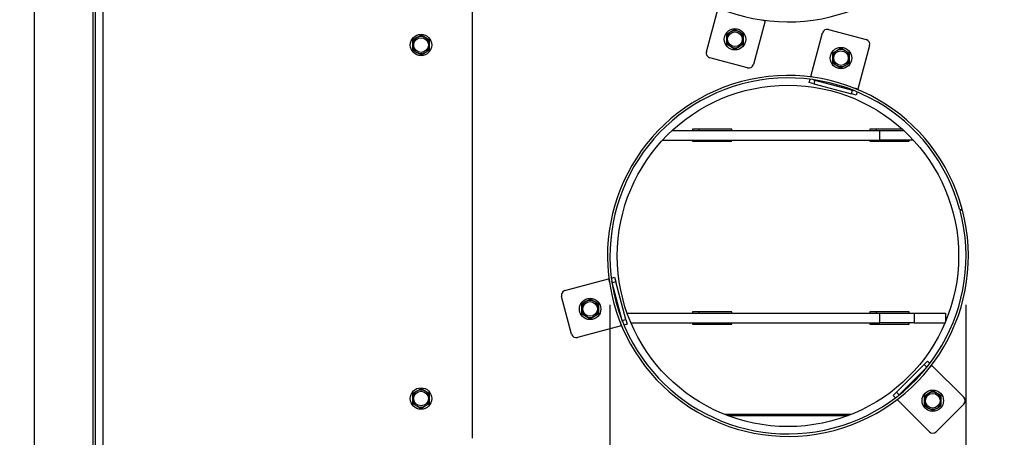
# Model space of a CAD drawing. Units: millimetres. Extents: x 17 to 204, y 5 to 289.
# Drawn here: x 119 to 139, y 204 to 213 of the extents above; entities that cross this region are included whole.
import ezdxf

# ---------------------------------------------------------------- set-up
doc = ezdxf.new("R2010")
doc.units = ezdxf.units.MM
doc.layers.add('SLD-0', color=7, linetype='Continuous')
doc.styles.add('SLDTEXTSTYLE4', font='TXT', dxfattribs={"width": 0.75})
doc.dimstyles.new('SLDDIMSTYLE1', dxfattribs={"dimtxt": 3.5, "dimasz": 3.556, "dimexe": 0, "dimexo": 0.0625, "dimgap": 0.875, "dimtad": 1, "dimdec": 0, "dimlfac": 20, "dimrnd": 1e-09, "dimzin": 12, "dimdsep": 46, "dimtxsty": 'SLDTEXTSTYLE4', "dimblk1": 'CLOSED', "dimblk2": 'CLOSED', "dimsah": 1, "dimcen": 0.09, "dimadec": 0, "dimazin": 3, "dimtfac": 1, "dimtofl": 0, "dimtmove": 0, "dimatfit": 3, "dimldrblk": 'CLOSED', "dimfxl": 0, "dimfrac": 2, "dimtolj": 1, "dimtzin": 12, "dimarcsym": 0})
doc.dimstyles.new('SLDDIMSTYLE3', dxfattribs={"dimtxt": 3.5, "dimasz": 3.556, "dimexe": 0, "dimexo": 0.0625, "dimgap": 0.875, "dimtad": 1, "dimdec": 1, "dimlfac": 20, "dimrnd": 1e-09, "dimzin": 12, "dimdsep": 46, "dimtxsty": 'SLDTEXTSTYLE4', "dimblk1": 'CLOSED', "dimblk2": 'CLOSED', "dimsah": 1, "dimcen": 0.09, "dimadec": 0, "dimazin": 3, "dimtfac": 1, "dimtdec": 1, "dimtofl": 0, "dimtmove": 0, "dimatfit": 3, "dimldrblk": 'CLOSED', "dimfxl": 0, "dimfrac": 2, "dimtolj": 1, "dimtzin": 12, "dimarcsym": 0})

# ---------------------------------------------------------------- blocks, each defined once
blk = doc.blocks.new('_CLOSED')
at = {"color": 0, "linetype": 'ByBlock', "lineweight": -2}
for p, q in [((-1, 0.166667), (0, 0)), ((-1, 0.166667), (-1, -0.166667)), ((0, 0), (-1, -0.166667)), ((0, 0), (-1, 0))]:
    blk.add_line(p, q, dxfattribs=at)
blk = doc.blocks.new('_D_14')
at = {"layer": 'SLD-0', "color": 7}
for p, q in [((139.071, 213.015), (139.071, 244.006)), ((152.371, 213.015), (152.371, 244.006)), ((139.071, 243.006), (152.371, 243.006))]:
    blk.add_line(p, q, dxfattribs=at)
at = {"layer": 'SLD-0', "color": 7, "xscale": 3.556, "yscale": 3.556, "rotation": 180.0000000000004}
blk.add_blockref('_CLOSED', (139.071, 243.006, -30.662), dxfattribs=at)
at = {"layer": 'SLD-0', "color": 7, "xscale": 3.556, "yscale": 3.556}
blk.add_blockref('_CLOSED', (152.371, 243.006, -30.662), dxfattribs=at)
at = {"layer": 'SLD-0', "color": 7, "char_height": 3.5, "attachment_point": 1, "style": 'SLDTEXTSTYLE4'}
for s, insert in [('%%c', (137.839, 247.517)), ('250', (143.117, 247.571))]:
    blk.add_mtext(s, dxfattribs=dict(at, insert=insert))
blk = doc.blocks.new('_D_15')
at = {"layer": 'SLD-0', "color": 7}
for p, q in [((118.716, 224.504), (118.716, 238.006)), ((145.721, 213.015), (145.721, 238.006)), ((145.721, 237.006), (118.716, 237.006))]:
    blk.add_line(p, q, dxfattribs=at)
at = {"layer": 'SLD-0', "color": 7, "xscale": 3.556, "yscale": 3.556, "rotation": 180.0000000000004}
blk.add_blockref('_CLOSED', (118.716, 237.006, -30.662), dxfattribs=at)
at = {"layer": 'SLD-0', "color": 7, "xscale": 3.556, "yscale": 3.556}
blk.add_blockref('_CLOSED', (145.721, 237.006, -30.662), dxfattribs=at)
at = {"layer": 'SLD-0', "color": 7, "insert": (126.973, 241.517), "char_height": 3.5, "attachment_point": 1, "style": 'SLDTEXTSTYLE4'}
blk.add_mtext('540', dxfattribs=at)
blk = doc.blocks.new('_D_19')
at = {"layer": 'SLD-0', "color": 7}
for p, q in [((130.821, 206.828), (130.821, 187.209)), ((138.121, 206.828), (138.121, 187.209)), ((138.121, 188.209), (130.821, 188.209)), ((138.121, 188.209), (157.212, 188.209))]:
    blk.add_line(p, q, dxfattribs=at)
at = {"layer": 'SLD-0', "color": 7, "xscale": 3.556, "yscale": 3.556, "rotation": 180.0000000000004}
blk.add_blockref('_CLOSED', (130.821, 188.209, -30.662), dxfattribs=at)
at = {"layer": 'SLD-0', "color": 7, "xscale": 3.556, "yscale": 3.556}
blk.add_blockref('_CLOSED', (138.121, 188.209, -30.662), dxfattribs=at)
at = {"layer": 'SLD-0', "color": 7, "char_height": 3.5, "attachment_point": 1, "style": 'SLDTEXTSTYLE4'}
for s, insert in [('(4x)', (148.962, 192.72)), ('150', (139.891, 192.72))]:
    blk.add_mtext(s, dxfattribs=dict(at, insert=insert))

msp = doc.modelspace()

# ---------------------------------------------------------------- linework, layer by layer
at = {"color": 7, "linetype": 'Continuous', "lineweight": 25}
for p, q in [((127.9963, 220.7783), (127.9963, 204.0886)), ((120.2213, 197.6033), (120.2213, 219.9783)), ((120.2713, 197.6033), (120.2713, 219.9783)), ((120.4213, 219.9783), (120.4213, 197.6386)), ((119.0213, 197.8533), (119.0213, 218.8894)), ((132.7977, 212.0144), (133.0371, 212.9079)), ((134.0031, 212.6491), (133.7637, 211.7556)), ((134.0031, 212.6491), (134.0054, 212.6577)), ((133.2967, 212.4229), (133.2092, 212.3724)), ((133.3842, 212.4735), (133.2967, 212.4229)), ((133.4717, 212.4229), (133.3842, 212.4735)), ((133.5592, 212.3724), (133.4717, 212.4229)), ((135.3013, 212.4717), (136.0741, 212.2646)), ((126.8588, 212.3048), (126.7713, 212.2543)), ((126.7713, 212.2543), (126.7713, 212.1533)), ((126.9463, 212.3553), (126.8588, 212.3048)), ((127.0338, 212.3048), (126.9463, 212.3553)), ((127.1213, 212.2543), (127.0338, 212.3048)), ((127.1213, 212.1533), (127.1213, 212.2543)), ((133.2092, 212.3724), (133.2092, 212.2714)), ((133.5592, 212.2714), (133.5592, 212.3724)), ((134.9395, 211.5075), (135.1789, 212.4009)), ((126.7713, 212.0522), (126.8588, 212.0017)), ((127.0338, 212.0017), (127.1213, 212.0522)), ((133.2092, 212.1704), (133.2967, 212.1198)), ((133.2967, 212.1198), (133.3842, 212.0693)), ((133.3842, 212.0693), (133.4717, 212.1198)), ((133.4717, 212.1198), (133.5592, 212.1704)), ((135.4708, 212.0367), (135.3833, 211.9862)), ((135.5583, 212.0872), (135.4708, 212.0367)), ((135.6458, 212.0367), (135.5583, 212.0872)), ((135.7333, 211.9862), (135.6458, 212.0367)), ((136.1448, 212.1421), (135.9054, 211.2486)), ((126.8588, 212.0017), (126.9463, 211.9512)), ((126.9463, 211.9512), (127.0338, 212.0017)), ((133.6412, 211.6849), (132.8684, 211.892)), ((135.3833, 211.9862), (135.3833, 211.8852)), ((135.7333, 211.8852), (135.7333, 211.9862)), ((135.3833, 211.7841), (135.4708, 211.7336)), ((135.4708, 211.7336), (135.5583, 211.6831)), ((135.5583, 211.6831), (135.6458, 211.7336)), ((135.6458, 211.7336), (135.7333, 211.7841)), ((134.9071, 211.3867), (134.9241, 211.4501)), ((134.9395, 211.5075), (134.9371, 211.4988)), ((134.9975, 211.4401), (135.0231, 211.4333)), ((135.0231, 211.4333), (135.0037, 211.3608)), ((135.0231, 211.4333), (135.7958, 211.2262)), ((135.0037, 211.3608), (134.9071, 211.3867)), ((135.0037, 211.3608), (135.7764, 211.1538)), ((135.7764, 211.1538), (135.7958, 211.2262)), ((135.7958, 211.2262), (135.8214, 211.2194)), ((135.9031, 211.24), (135.9054, 211.2486)), ((135.873, 211.1279), (135.7764, 211.1538)), ((135.89, 211.1913), (135.873, 211.1279)), ((132.1007, 210.4033), (136.3557, 210.4033)), ((133.3173, 210.4283), (132.5129, 210.4283)), ((132.5129, 210.4283), (132.5129, 210.4033)), ((132.6415, 210.4283), (132.6415, 210.4033)), ((133.3173, 210.4033), (133.3173, 210.4283)), ((136.8143, 210.4283), (136.1516, 210.4283)), ((136.1516, 210.4283), (136.1516, 210.4033)), ((136.2802, 210.4283), (136.2802, 210.4033)), ((136.3557, 210.2033), (136.3557, 210.4033)), ((136.3557, 210.4033), (136.8418, 210.4033)), ((131.9004, 210.2033), (136.3557, 210.2033)), ((132.5129, 210.2033), (132.5129, 210.1783)), ((132.6415, 210.2033), (132.6415, 210.1783)), ((133.3173, 210.1783), (133.3173, 210.2033)), ((136.1516, 210.2033), (136.1516, 210.1783)), ((136.2802, 210.2033), (136.2802, 210.1783)), ((137.0421, 210.2033), (136.3557, 210.2033)), ((136.956, 210.1783), (136.956, 210.2033)), ((132.5129, 210.1783), (133.3173, 210.1783)), ((136.1516, 210.1783), (136.956, 210.1783)), ((138.0452, 208.7859), (137.9969, 208.773)), ((138.0495, 208.7695), (138.0012, 208.7568)), ((130.8495, 207.3755), (130.9128, 207.3924)), ((130.9128, 207.3924), (130.9387, 207.2958)), ((129.8986, 207.1207), (130.7921, 207.3601)), ((130.8007, 207.3624), (130.7921, 207.3601)), ((130.8662, 207.2764), (130.8594, 207.302)), ((130.9387, 207.2958), (130.8662, 207.2764)), ((131.0733, 206.5037), (130.8662, 207.2764)), ((131.1457, 206.5231), (130.9387, 207.2958)), ((130.0349, 206.2255), (129.8279, 206.9982)), ((130.3269, 206.8928), (130.2394, 206.8423)), ((130.2394, 206.8423), (130.2394, 206.7412)), ((130.4144, 206.9433), (130.3269, 206.8928)), ((130.5019, 206.8928), (130.4144, 206.9433)), ((130.5894, 206.8423), (130.5019, 206.8928)), ((130.5894, 206.7412), (130.5894, 206.8423)), ((130.2394, 206.6402), (130.3269, 206.5897)), ((130.3269, 206.5897), (130.4144, 206.5392)), ((130.4144, 206.5392), (130.5019, 206.5897)), ((130.5019, 206.5897), (130.5894, 206.6402)), ((131.1744, 206.6533), (136.3557, 206.6533)), ((133.3173, 206.6783), (132.5129, 206.6783)), ((132.5129, 206.6783), (132.5129, 206.6533)), ((132.6415, 206.6783), (132.6415, 206.6533)), ((133.3173, 206.6533), (133.3173, 206.6783)), ((136.956, 206.6783), (136.1516, 206.6783)), ((136.1516, 206.6783), (136.1516, 206.6533)), ((136.2802, 206.6783), (136.2802, 206.6533)), ((136.3557, 206.4533), (136.3557, 206.6533)), ((136.3557, 206.6533), (137.0601, 206.6533)), ((136.956, 206.6533), (136.956, 206.6783)), ((137.0601, 206.6533), (137.0601, 206.4533)), ((137.0601, 206.6533), (137.7029, 206.6533)), ((137.7029, 206.6533), (137.7029, 206.4842)), ((131.0509, 206.3942), (130.1574, 206.1547)), ((131.0509, 206.3942), (131.0595, 206.3965)), ((131.0733, 206.5037), (131.1457, 206.5231)), ((131.0802, 206.4781), (131.0733, 206.5037)), ((131.1716, 206.4265), (131.1083, 206.4095)), ((131.1457, 206.5231), (131.1716, 206.4265)), ((131.2527, 206.4533), (136.3557, 206.4533)), ((132.5129, 206.4533), (132.5129, 206.4283)), ((132.5129, 206.4283), (133.3173, 206.4283)), ((132.6415, 206.4533), (132.6415, 206.4283)), ((133.3173, 206.4283), (133.3173, 206.4533)), ((136.1516, 206.4533), (136.1516, 206.4283)), ((136.1516, 206.4283), (136.956, 206.4283)), ((136.2802, 206.4533), (136.2802, 206.4283)), ((137.0601, 206.4533), (136.3557, 206.4533)), ((136.956, 206.4283), (136.956, 206.4533)), ((137.0601, 206.4533), (137.6899, 206.4533)), ((137.2643, 205.6009), (136.6986, 205.0352)), ((137.2643, 205.6009), (137.335, 205.6716)), ((137.3174, 205.5479), (137.2643, 205.6009)), ((137.3361, 205.5666), (137.3174, 205.5479)), ((137.335, 205.6716), (137.3814, 205.6252)), ((137.4234, 205.5832), (137.4171, 205.5895)), ((137.4234, 205.5832), (138.0775, 204.9291)), ((137.3174, 205.5479), (136.7517, 204.9822)), ((126.8588, 205.0548), (126.7713, 205.0043)), ((126.7713, 205.0043), (126.7713, 204.9033)), ((126.9463, 205.1053), (126.8588, 205.0548)), ((127.0338, 205.0548), (126.9463, 205.1053)), ((127.1213, 205.0043), (127.0338, 205.0548)), ((127.1213, 204.9033), (127.1213, 205.0043)), ((136.6279, 204.9645), (136.6986, 205.0352)), ((136.6743, 204.9181), (136.6279, 204.9645)), ((136.6986, 205.0352), (136.7517, 204.9822)), ((136.7517, 204.9822), (136.733, 204.9635)), ((137.3536, 205.01), (137.2661, 204.9595)), ((137.2661, 204.9595), (137.2661, 204.8584)), ((137.4411, 205.0605), (137.3536, 205.01)), ((137.5286, 205.01), (137.4411, 205.0605)), ((137.6161, 204.9595), (137.5286, 205.01)), ((137.6161, 204.8584), (137.6161, 204.9595)), ((126.7713, 204.8022), (126.8588, 204.7517)), ((126.8588, 204.7517), (126.9463, 204.7012)), ((126.9463, 204.7012), (127.0338, 204.7517)), ((127.0338, 204.7517), (127.1213, 204.8022)), ((136.71, 204.8824), (136.7163, 204.8761)), ((137.3704, 204.222), (136.7163, 204.8761)), ((137.2661, 204.7574), (137.3536, 204.7069)), ((138.0775, 204.7877), (137.5118, 204.222)), ((137.5286, 204.7069), (137.6161, 204.7574)), ((135.7703, 204.5783), (133.1722, 204.5783)), ((133.2366, 204.5533), (135.7059, 204.5533)), ((137.3536, 204.7069), (137.4411, 204.6564)), ((137.4411, 204.6564), (137.5286, 204.7069))]:
    msp.add_line(p, q, dxfattribs=at)
at = {"color": 8, "linetype": 'Continuous', "lineweight": 25}
for p, q in [((133.9349, 212.6674), (134.0031, 212.6491)), ((135.0077, 211.4892), (134.9395, 211.5075)), ((135.9054, 211.2486), (135.8372, 211.2669)), ((130.7921, 207.3601), (130.8103, 207.2919)), ((131.0326, 206.4624), (131.0509, 206.3942)), ((137.3735, 205.5333), (137.4234, 205.5832)), ((136.7163, 204.8761), (136.7663, 204.926))]:
    msp.add_line(p, q, dxfattribs=at)
at = {"color": 7, "linetype": 'Continuous', "lineweight": 25}
for centre, radius in [((133.3842, 212.2714), 0.22), ((133.3842, 212.2714), 0.15), ((126.9463, 212.1533), 0.22), ((126.9463, 212.1533), 0.15), ((135.5583, 211.8852), 0.22), ((135.5583, 211.8852), 0.15), ((134.4713, 207.8283), 3.5), ((130.4144, 206.7412), 0.22), ((130.4144, 206.7412), 0.15), ((126.9463, 204.9033), 0.22), ((126.9463, 204.9033), 0.15), ((137.4411, 204.8584), 0.22), ((137.4411, 204.8584), 0.15)]:
    msp.add_circle(centre, radius, dxfattribs=at)
for centre, radius, start, end in [((134.4713, 216.3283), 3.7, 315, 314.73675), ((133.3842, 212.2714), 0.175, 120, 180), ((133.3842, 212.2714), 0.175, 60, 120), ((133.3842, 212.2714), 0.175, 360, 60), ((135.2755, 212.3751), 0.1, 75, 165), ((126.9463, 212.1533), 0.175, 120, 180), ((126.9463, 212.1533), 0.175, 60, 120), ((126.9463, 212.1533), 0.175, 360, 60), ((133.3842, 212.2714), 0.175, 180, 240), ((133.3842, 212.2714), 0.175, 300, 360), ((136.0482, 212.168), 0.1, 345, 75), ((126.9463, 212.1533), 0.175, 180, 240), ((126.9463, 212.1533), 0.175, 300, 360), ((132.8943, 211.9885), 0.1, 165, 255), ((133.3842, 212.2714), 0.175, 240, 300), ((135.5583, 211.8852), 0.175, 120, 180), ((135.5583, 211.8852), 0.175, 60, 120), ((135.5583, 211.8852), 0.175, 360, 60), ((126.9463, 212.1533), 0.175, 240, 300), ((135.5583, 211.8852), 0.175, 180, 240), ((135.5583, 211.8852), 0.175, 300, 360), ((133.6671, 211.7815), 0.1, 255, 345), ((135.5583, 211.8852), 0.175, 240, 300), ((134.4713, 207.8283), 3.7, 15, 14.73675), ((134.4713, 207.8283), 3.65, 15, 14.73675), ((129.9245, 207.0241), 0.1, 105, 195), ((130.4144, 206.7412), 0.175, 120, 180), ((130.4144, 206.7412), 0.175, 60, 120), ((130.4144, 206.7412), 0.175, 360, 60), ((130.4144, 206.7412), 0.175, 180, 240), ((130.4144, 206.7412), 0.175, 240, 300), ((130.4144, 206.7412), 0.175, 300, 360), ((130.1315, 206.2513), 0.1, 195, 285), ((126.9463, 204.9033), 0.175, 120, 180), ((126.9463, 204.9033), 0.175, 60, 120), ((126.9463, 204.9033), 0.175, 360, 60), ((137.4411, 204.8584), 0.175, 120, 180), ((137.4411, 204.8584), 0.175, 60, 120), ((137.4411, 204.8584), 0.175, 360, 60), ((126.9463, 204.9033), 0.175, 180, 240), ((126.9463, 204.9033), 0.175, 240, 300), ((126.9463, 204.9033), 0.175, 300, 360), ((137.4411, 204.8584), 0.175, 180, 240), ((137.4411, 204.8584), 0.175, 300, 360), ((138.0068, 204.8584), 0.1, 315, 45), ((137.4411, 204.8584), 0.175, 240, 300), ((137.4411, 204.2927), 0.1, 225, 315)]:
    msp.add_arc(centre, radius, start, end, dxfattribs=at)
for points, knots in [([(133.2092, 212.2714), (133.2092, 212.246), (133.2092, 212.2122), (133.2092, 212.1787), (133.2092, 212.1704)], [0, 0, 0, 0, 0.7508352, 1, 1, 1, 1]), ([(133.5592, 212.1704), (133.5592, 212.1787), (133.5592, 212.2122), (133.5592, 212.246), (133.5592, 212.2714)], [0, 0, 0, 0, 0.2491648, 1, 1, 1, 1]), ([(126.7713, 212.1533), (126.7713, 212.1279), (126.7713, 212.0941), (126.7713, 212.0606), (126.7713, 212.0522)], [0, 0, 0, 0, 0.7508352, 1, 1, 1, 1]), ([(127.1213, 212.0522), (127.1213, 212.0606), (127.1213, 212.0941), (127.1213, 212.1279), (127.1213, 212.1533)], [0, 0, 0, 0, 0.2491648, 1, 1, 1, 1]), ([(135.3833, 211.8852), (135.3833, 211.8598), (135.3833, 211.826), (135.3833, 211.7925), (135.3833, 211.7841)], [0, 0, 0, 0, 0.7508352, 1, 1, 1, 1]), ([(135.7333, 211.7841), (135.7333, 211.7925), (135.7333, 211.826), (135.7333, 211.8598), (135.7333, 211.8852)], [0, 0, 0, 0, 0.2491648, 1, 1, 1, 1]), ([(130.2394, 206.7412), (130.2394, 206.7159), (130.2394, 206.6821), (130.2394, 206.6485), (130.2394, 206.6402)], [0, 0, 0, 0, 0.7508352, 1, 1, 1, 1]), ([(130.5894, 206.6402), (130.5894, 206.6485), (130.5894, 206.6821), (130.5894, 206.7159), (130.5894, 206.7412)], [0, 0, 0, 0, 0.2491648, 1, 1, 1, 1]), ([(126.7713, 204.9033), (126.7713, 204.8779), (126.7713, 204.8441), (126.7713, 204.8106), (126.7713, 204.8022)], [0, 0, 0, 0, 0.7508352, 1, 1, 1, 1]), ([(127.1213, 204.8022), (127.1213, 204.8106), (127.1213, 204.8441), (127.1213, 204.8779), (127.1213, 204.9033)], [0, 0, 0, 0, 0.2491648, 1, 1, 1, 1]), ([(137.2661, 204.8584), (137.2661, 204.833), (137.2661, 204.7993), (137.2661, 204.7657), (137.2661, 204.7574)], [0, 0, 0, 0, 0.7508352, 1, 1, 1, 1]), ([(137.6161, 204.7574), (137.6161, 204.7657), (137.6161, 204.7993), (137.6161, 204.833), (137.6161, 204.8584)], [0, 0, 0, 0, 0.2491648, 1, 1, 1, 1])]:
    msp.add_open_spline(points, degree=3, knots=knots, dxfattribs=at)

# ---------------------------------------------------------------- dimensions: what is measured, and where the dimension line sits
at = {"layer": 'SLD-0', "color": 7}
for base, p1, p2, text, picture, middle in [((152.3713, 243.0056), (139.0713, 212.0146), (152.3713, 212.0146), '%%c<>', '_D_14', (144.3571, 243.0056)), ((130.8213, 188.2086), (138.1213, 207.8283), (130.8213, 207.8283), '<> (4x)', '_D_19', (148.5515, 188.2086))]:
    dim = msp.add_linear_dim(base=base, p1=p1, p2=p2, text=text, dimstyle='SLDDIMSTYLE3', dxfattribs=at)
    dim.commit()
    dim.dimension.update_dxf_attribs({"geometry": picture, "text_midpoint": middle, "dimtype": 160})
dim = msp.add_linear_dim(base=(118.716, 237.0056), p1=(145.7213, 212.0146), p2=(118.716, 223.5043), dimstyle='SLDDIMSTYLE1', dxfattribs=at)
dim.commit()
dim.dimension.update_dxf_attribs({"geometry": '_D_15', "text_midpoint": (130.8525, 237.0056), "dimtype": 160})

doc.saveas('drawing.dxf')
